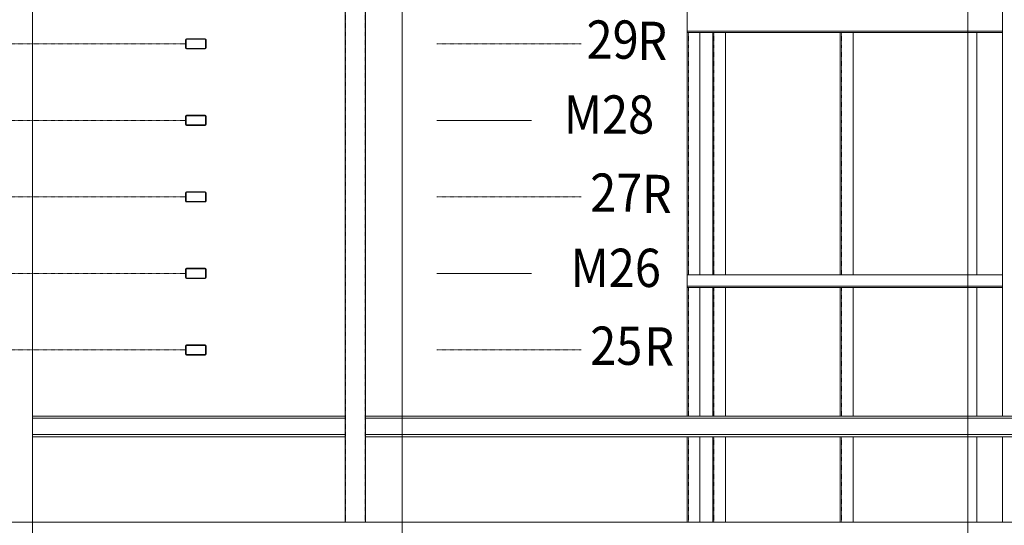
# Model space of a CAD drawing. Units: centimetres. Extents: x 242641 to 276444, y -25682 to -3464.
# Drawn here: x 256645 to 257031, y -20473 to -20275 of the extents above; entities that cross this region are included whole.
import ezdxf
from ezdxf.enums import TextEntityAlignment as Align

# ---------------------------------------------------------------- set-up
doc = ezdxf.new("R2010")
doc.units = ezdxf.units.CM
doc.header["$MEASUREMENT"] = 0
for name, pattern in [('CENTER', [0.00875, 0.00625, -0.00125, 0, -0.00125]), ('DASHED', [0.001, 0, -0.001]), ('DGN Style 2', [361.287584, 216.77255, -144.515034]), ('DGN Style 4', [578.421422, 289.030067, -144.515034, 0.361288, -144.515034])]:
    doc.linetypes.add(name, pattern=pattern)
doc.layers.add('CK_LEVEL_1', color=7, linetype='Continuous', lineweight=0)
doc.styles.get("Standard").update_dxf_attribs({"font": 'txt.shx'})
doc.styles.add('Style-txt', font='txt.shx')
doc.dimstyles.get("Standard").update_dxf_attribs({"dimtxt": 0.18, "dimasz": 0.18, "dimexe": 0.18, "dimexo": 0.0625, "dimgap": 0.09, "dimtad": 0, "dimtih": 1, "dimtoh": 1, "dimdec": 4, "dimzin": 0, "dimdsep": 46, "dimtxsty": 'Standard', "dimcen": 0.09, "dimadec": 0, "dimazin": 0, "dimtfac": 1, "dimtdec": 4, "dimtofl": 0, "dimtmove": 0, "dimatfit": 3, "dimfxl": 0, "dimtolj": 1, "dimtzin": 0, "dimarcsym": 0})

# ---------------------------------------------------------------- blocks, each defined once
blk = doc.blocks.new('*U329')
at = {"layer": 'CK_LEVEL_1', "color": 230, "linetype": 'Continuous'}
for p, q in [((325.983, 826.589), (326.032, 826.638)), ((325.983, 826.561), (326.003, 826.581)), ((325.983, 826.533), (326.003, 826.553)), ((325.983, 826.504), (326.003, 826.524)), ((325.983, 826.476), (326.003, 826.496)), ((325.983, 826.448), (326.003, 826.468)), ((325.983, 826.419), (326.003, 826.439)), ((325.983, 826.391), (326.003, 826.411)), ((325.983, 826.363), (326.003, 826.383)), ((325.983, 826.335), (326.003, 826.355)), ((325.983, 826.306), (326.003, 826.326)), ((325.983, 826.278), (326.003, 826.298)), ((326.041, 826.618), (326.061, 826.638)), ((326.069, 826.618), (326.089, 826.638)), ((326.097, 826.618), (326.117, 826.638)), ((326.125, 826.618), (326.145, 826.638)), ((326.154, 826.618), (326.174, 826.638)), ((326.182, 826.618), (326.202, 826.638)), ((326.21, 826.618), (326.23, 826.638)), ((326.238, 826.618), (326.258, 826.638)), ((326.267, 826.618), (326.287, 826.638)), ((326.295, 826.618), (326.315, 826.638)), ((326.323, 826.618), (326.343, 826.638)), ((326.35, 826.617), (326.365, 826.632)), ((326.363, 826.601), (326.379, 826.617)), ((326.363, 826.573), (326.383, 826.593)), ((326.363, 826.545), (326.383, 826.565)), ((326.363, 826.517), (326.383, 826.537)), ((326.363, 826.488), (326.383, 826.508)), ((326.363, 826.46), (326.383, 826.48)), ((326.363, 826.432), (326.383, 826.452)), ((326.363, 826.403), (326.383, 826.423)), ((326.363, 826.375), (326.383, 826.395)), ((326.363, 826.347), (326.383, 826.367)), ((326.363, 826.319), (326.383, 826.339)), ((326.363, 826.29), (326.383, 826.31)), ((326.363, 826.262), (326.383, 826.282)), ((325.983, 826.25), (326.003, 826.27)), ((325.983, 826.221), (326.003, 826.241)), ((325.983, 826.193), (326.003, 826.213)), ((325.983, 826.165), (326.003, 826.185)), ((325.983, 826.137), (326.003, 826.157)), ((325.983, 826.108), (326.003, 826.128)), ((325.983, 826.08), (326.003, 826.1)), ((325.983, 826.052), (326.003, 826.072)), ((325.983, 826.023), (326.003, 826.043)), ((325.983, 825.995), (326.003, 826.015)), ((325.983, 825.967), (326.003, 825.987)), ((325.983, 825.939), (326.003, 825.959)), ((325.983, 825.91), (326.003, 825.93)), ((325.983, 825.882), (326.003, 825.902)), ((326.363, 826.234), (326.383, 826.254)), ((326.363, 826.205), (326.383, 826.225)), ((326.363, 826.177), (326.383, 826.197)), ((326.363, 826.149), (326.383, 826.169)), ((326.363, 826.121), (326.383, 826.141)), ((326.363, 826.092), (326.383, 826.112)), ((326.363, 826.064), (326.383, 826.084)), ((326.363, 826.036), (326.383, 826.056)), ((326.363, 826.007), (326.383, 826.027)), ((326.363, 825.979), (326.383, 825.999)), ((326.363, 825.951), (326.383, 825.971)), ((326.363, 825.923), (326.383, 825.943)), ((326.363, 825.894), (326.383, 825.914)), ((325.988, 825.859), (326.004, 825.874)), ((326.002, 825.844), (326.017, 825.859)), ((326.024, 825.838), (326.044, 825.858)), ((326.052, 825.838), (326.072, 825.858)), ((326.081, 825.838), (326.101, 825.858)), ((326.109, 825.838), (326.129, 825.858)), ((326.137, 825.838), (326.157, 825.858)), ((326.166, 825.838), (326.186, 825.858)), ((326.194, 825.838), (326.214, 825.858)), ((326.222, 825.838), (326.242, 825.858)), ((326.25, 825.838), (326.27, 825.858)), ((326.279, 825.838), (326.299, 825.858)), ((326.307, 825.838), (326.327, 825.858)), ((326.335, 825.838), (326.383, 825.886))]:
    blk.add_line(p, q, dxfattribs=at)
blk = doc.blocks.new('*U330')
at = {"layer": 'CK_LEVEL_1', "color": 230, "linetype": 'Continuous'}
for p, q in [((328.983, 826.589), (329.032, 826.638)), ((328.983, 826.561), (329.003, 826.581)), ((328.983, 826.533), (329.003, 826.553)), ((328.983, 826.504), (329.003, 826.524)), ((328.983, 826.476), (329.003, 826.496)), ((328.983, 826.448), (329.003, 826.468)), ((328.983, 826.419), (329.003, 826.439)), ((328.983, 826.391), (329.003, 826.411)), ((328.983, 826.363), (329.003, 826.383)), ((328.983, 826.335), (329.003, 826.355)), ((328.983, 826.306), (329.003, 826.326)), ((328.983, 826.278), (329.003, 826.298)), ((329.041, 826.618), (329.061, 826.638)), ((329.069, 826.618), (329.089, 826.638)), ((329.097, 826.618), (329.117, 826.638)), ((329.125, 826.618), (329.145, 826.638)), ((329.154, 826.618), (329.174, 826.638)), ((329.182, 826.618), (329.202, 826.638)), ((329.21, 826.618), (329.23, 826.638)), ((329.238, 826.618), (329.258, 826.638)), ((329.267, 826.618), (329.287, 826.638)), ((329.295, 826.618), (329.315, 826.638)), ((329.323, 826.618), (329.343, 826.638)), ((329.35, 826.617), (329.365, 826.632)), ((329.363, 826.601), (329.379, 826.617)), ((329.363, 826.573), (329.383, 826.593)), ((329.363, 826.545), (329.383, 826.565)), ((329.363, 826.517), (329.383, 826.537)), ((329.363, 826.488), (329.383, 826.508)), ((329.363, 826.46), (329.383, 826.48)), ((329.363, 826.432), (329.383, 826.452)), ((329.363, 826.403), (329.383, 826.423)), ((329.363, 826.375), (329.383, 826.395)), ((329.363, 826.347), (329.383, 826.367)), ((329.363, 826.319), (329.383, 826.339)), ((329.363, 826.29), (329.383, 826.31)), ((329.363, 826.262), (329.383, 826.282)), ((328.983, 826.25), (329.003, 826.27)), ((328.983, 826.221), (329.003, 826.241)), ((328.983, 826.193), (329.003, 826.213)), ((328.983, 826.165), (329.003, 826.185)), ((328.983, 826.137), (329.003, 826.157)), ((328.983, 826.108), (329.003, 826.128)), ((328.983, 826.08), (329.003, 826.1)), ((328.983, 826.052), (329.003, 826.072)), ((328.983, 826.023), (329.003, 826.043)), ((328.983, 825.995), (329.003, 826.015)), ((328.983, 825.967), (329.003, 825.987)), ((328.983, 825.939), (329.003, 825.959)), ((328.983, 825.91), (329.003, 825.93)), ((328.983, 825.882), (329.003, 825.902)), ((329.363, 826.234), (329.383, 826.254)), ((329.363, 826.205), (329.383, 826.225)), ((329.363, 826.177), (329.383, 826.197)), ((329.363, 826.149), (329.383, 826.169)), ((329.363, 826.121), (329.383, 826.141)), ((329.363, 826.092), (329.383, 826.112)), ((329.363, 826.064), (329.383, 826.084)), ((329.363, 826.036), (329.383, 826.056)), ((329.363, 826.007), (329.383, 826.027)), ((329.363, 825.979), (329.383, 825.999)), ((329.363, 825.951), (329.383, 825.971)), ((329.363, 825.923), (329.383, 825.943)), ((329.363, 825.894), (329.383, 825.914)), ((328.988, 825.859), (329.004, 825.874)), ((329.002, 825.844), (329.017, 825.859)), ((329.024, 825.838), (329.044, 825.858)), ((329.052, 825.838), (329.072, 825.858)), ((329.081, 825.838), (329.101, 825.858)), ((329.109, 825.838), (329.129, 825.858)), ((329.137, 825.838), (329.157, 825.858)), ((329.166, 825.838), (329.186, 825.858)), ((329.194, 825.838), (329.214, 825.858)), ((329.222, 825.838), (329.242, 825.858)), ((329.25, 825.838), (329.27, 825.858)), ((329.279, 825.838), (329.299, 825.858)), ((329.307, 825.838), (329.327, 825.858)), ((329.335, 825.838), (329.383, 825.886))]:
    blk.add_line(p, q, dxfattribs=at)
blk = doc.blocks.new('*U331')
at = {"layer": 'CK_LEVEL_1', "color": 230, "linetype": 'Continuous'}
for p, q in [((334.983, 826.589), (335.032, 826.638)), ((334.983, 826.561), (335.003, 826.581)), ((334.983, 826.533), (335.003, 826.553)), ((334.983, 826.504), (335.003, 826.524)), ((334.983, 826.476), (335.003, 826.496)), ((334.983, 826.448), (335.003, 826.468)), ((334.983, 826.419), (335.003, 826.439)), ((334.983, 826.391), (335.003, 826.411)), ((334.983, 826.363), (335.003, 826.383)), ((334.983, 826.335), (335.003, 826.355)), ((334.983, 826.306), (335.003, 826.326)), ((334.983, 826.278), (335.003, 826.298)), ((335.041, 826.618), (335.061, 826.638)), ((335.069, 826.618), (335.089, 826.638)), ((335.097, 826.618), (335.117, 826.638)), ((335.125, 826.618), (335.145, 826.638)), ((335.154, 826.618), (335.174, 826.638)), ((335.182, 826.618), (335.202, 826.638)), ((335.21, 826.618), (335.23, 826.638)), ((335.238, 826.618), (335.258, 826.638)), ((335.267, 826.618), (335.287, 826.638)), ((335.295, 826.618), (335.315, 826.638)), ((335.323, 826.618), (335.343, 826.638)), ((335.35, 826.617), (335.365, 826.632)), ((335.363, 826.601), (335.379, 826.617)), ((335.363, 826.573), (335.383, 826.593)), ((335.363, 826.545), (335.383, 826.565)), ((335.363, 826.517), (335.383, 826.537)), ((335.363, 826.488), (335.383, 826.508)), ((335.363, 826.46), (335.383, 826.48)), ((335.363, 826.432), (335.383, 826.452)), ((335.363, 826.403), (335.383, 826.423)), ((335.363, 826.375), (335.383, 826.395)), ((335.363, 826.347), (335.383, 826.367)), ((335.363, 826.319), (335.383, 826.339)), ((335.363, 826.29), (335.383, 826.31)), ((335.363, 826.262), (335.383, 826.282)), ((334.983, 826.25), (335.003, 826.27)), ((334.983, 826.221), (335.003, 826.241)), ((334.983, 826.193), (335.003, 826.213)), ((334.983, 826.165), (335.003, 826.185)), ((334.983, 826.137), (335.003, 826.157)), ((334.983, 826.108), (335.003, 826.128)), ((334.983, 826.08), (335.003, 826.1)), ((334.983, 826.052), (335.003, 826.072)), ((334.983, 826.023), (335.003, 826.043)), ((334.983, 825.995), (335.003, 826.015)), ((334.983, 825.967), (335.003, 825.987)), ((334.983, 825.939), (335.003, 825.959)), ((334.983, 825.91), (335.003, 825.93)), ((334.983, 825.882), (335.003, 825.902)), ((335.363, 826.234), (335.383, 826.254)), ((335.363, 826.205), (335.383, 826.225)), ((335.363, 826.177), (335.383, 826.197)), ((335.363, 826.149), (335.383, 826.169)), ((335.363, 826.121), (335.383, 826.141)), ((335.363, 826.092), (335.383, 826.112)), ((335.363, 826.064), (335.383, 826.084)), ((335.363, 826.036), (335.383, 826.056)), ((335.363, 826.007), (335.383, 826.027)), ((335.363, 825.979), (335.383, 825.999)), ((335.363, 825.951), (335.383, 825.971)), ((335.363, 825.923), (335.383, 825.943)), ((335.363, 825.894), (335.383, 825.914)), ((334.988, 825.859), (335.004, 825.874)), ((335.002, 825.844), (335.017, 825.859)), ((335.024, 825.838), (335.044, 825.858)), ((335.052, 825.838), (335.072, 825.858)), ((335.081, 825.838), (335.101, 825.858)), ((335.109, 825.838), (335.129, 825.858)), ((335.137, 825.838), (335.157, 825.858)), ((335.166, 825.838), (335.186, 825.858)), ((335.194, 825.838), (335.214, 825.858)), ((335.222, 825.838), (335.242, 825.858)), ((335.25, 825.838), (335.27, 825.858)), ((335.279, 825.838), (335.299, 825.858)), ((335.307, 825.838), (335.327, 825.858)), ((335.335, 825.838), (335.383, 825.886))]:
    blk.add_line(p, q, dxfattribs=at)
blk = doc.blocks.new('*U332')
at = {"layer": 'CK_LEVEL_1', "color": 230, "linetype": 'Continuous'}
for p, q in [((337.983, 826.589), (338.032, 826.638)), ((337.983, 826.561), (338.003, 826.581)), ((337.983, 826.533), (338.003, 826.553)), ((337.983, 826.504), (338.003, 826.524)), ((337.983, 826.476), (338.003, 826.496)), ((337.983, 826.448), (338.003, 826.468)), ((337.983, 826.419), (338.003, 826.439)), ((337.983, 826.391), (338.003, 826.411)), ((337.983, 826.363), (338.003, 826.383)), ((337.983, 826.335), (338.003, 826.355)), ((337.983, 826.306), (338.003, 826.326)), ((337.983, 826.278), (338.003, 826.298)), ((338.041, 826.618), (338.061, 826.638)), ((338.069, 826.618), (338.089, 826.638)), ((338.097, 826.618), (338.117, 826.638)), ((338.125, 826.618), (338.145, 826.638)), ((338.154, 826.618), (338.174, 826.638)), ((338.182, 826.618), (338.202, 826.638)), ((338.21, 826.618), (338.23, 826.638)), ((338.238, 826.618), (338.258, 826.638)), ((338.267, 826.618), (338.287, 826.638)), ((338.295, 826.618), (338.315, 826.638)), ((338.323, 826.618), (338.343, 826.638)), ((338.35, 826.617), (338.365, 826.632)), ((338.363, 826.601), (338.379, 826.617)), ((338.363, 826.573), (338.383, 826.593)), ((338.363, 826.545), (338.383, 826.565)), ((338.363, 826.517), (338.383, 826.537)), ((338.363, 826.488), (338.383, 826.508)), ((338.363, 826.46), (338.383, 826.48)), ((338.363, 826.432), (338.383, 826.452)), ((338.363, 826.403), (338.383, 826.423)), ((338.363, 826.375), (338.383, 826.395)), ((338.363, 826.347), (338.383, 826.367)), ((338.363, 826.319), (338.383, 826.339)), ((338.363, 826.29), (338.383, 826.31)), ((338.363, 826.262), (338.383, 826.282)), ((337.983, 826.25), (338.003, 826.27)), ((337.983, 826.221), (338.003, 826.241)), ((337.983, 826.193), (338.003, 826.213)), ((337.983, 826.165), (338.003, 826.185)), ((337.983, 826.137), (338.003, 826.157)), ((337.983, 826.108), (338.003, 826.128)), ((337.983, 826.08), (338.003, 826.1)), ((337.983, 826.052), (338.003, 826.072)), ((337.983, 826.023), (338.003, 826.043)), ((337.983, 825.995), (338.003, 826.015)), ((337.983, 825.967), (338.003, 825.987)), ((337.983, 825.939), (338.003, 825.959)), ((337.983, 825.91), (338.003, 825.93)), ((337.983, 825.882), (338.003, 825.902)), ((338.363, 826.234), (338.383, 826.254)), ((338.363, 826.205), (338.383, 826.225)), ((338.363, 826.177), (338.383, 826.197)), ((338.363, 826.149), (338.383, 826.169)), ((338.363, 826.121), (338.383, 826.141)), ((338.363, 826.092), (338.383, 826.112)), ((338.363, 826.064), (338.383, 826.084)), ((338.363, 826.036), (338.383, 826.056)), ((338.363, 826.007), (338.383, 826.027)), ((338.363, 825.979), (338.383, 825.999)), ((338.363, 825.951), (338.383, 825.971)), ((338.363, 825.923), (338.383, 825.943)), ((338.363, 825.894), (338.383, 825.914)), ((337.988, 825.859), (338.004, 825.874)), ((338.002, 825.844), (338.017, 825.859)), ((338.024, 825.838), (338.044, 825.858)), ((338.052, 825.838), (338.072, 825.858)), ((338.081, 825.838), (338.101, 825.858)), ((338.109, 825.838), (338.129, 825.858)), ((338.137, 825.838), (338.157, 825.858)), ((338.166, 825.838), (338.186, 825.858)), ((338.194, 825.838), (338.214, 825.858)), ((338.222, 825.838), (338.242, 825.858)), ((338.25, 825.838), (338.27, 825.858)), ((338.279, 825.838), (338.299, 825.858)), ((338.307, 825.838), (338.327, 825.858)), ((338.335, 825.838), (338.383, 825.886))]:
    blk.add_line(p, q, dxfattribs=at)
blk = doc.blocks.new('*U339')
at = {"layer": 'CK_LEVEL_1', "color": 230, "linetype": 'Continuous'}
for p, q in [((331.983, 826.589), (332.032, 826.638)), ((331.983, 826.561), (332.003, 826.581)), ((331.983, 826.533), (332.003, 826.553)), ((331.983, 826.504), (332.003, 826.524)), ((331.983, 826.476), (332.003, 826.496)), ((331.983, 826.448), (332.003, 826.468)), ((331.983, 826.419), (332.003, 826.439)), ((331.983, 826.391), (332.003, 826.411)), ((331.983, 826.363), (332.003, 826.383)), ((331.983, 826.335), (332.003, 826.355)), ((331.983, 826.306), (332.003, 826.326)), ((331.983, 826.278), (332.003, 826.298)), ((332.041, 826.618), (332.061, 826.638)), ((332.069, 826.618), (332.089, 826.638)), ((332.097, 826.618), (332.117, 826.638)), ((332.125, 826.618), (332.145, 826.638)), ((332.154, 826.618), (332.174, 826.638)), ((332.182, 826.618), (332.202, 826.638)), ((332.21, 826.618), (332.23, 826.638)), ((332.238, 826.618), (332.258, 826.638)), ((332.267, 826.618), (332.287, 826.638)), ((332.295, 826.618), (332.315, 826.638)), ((332.323, 826.618), (332.343, 826.638)), ((332.35, 826.617), (332.365, 826.632)), ((332.363, 826.601), (332.379, 826.617)), ((332.363, 826.573), (332.383, 826.593)), ((332.363, 826.545), (332.383, 826.565)), ((332.363, 826.517), (332.383, 826.537)), ((332.363, 826.488), (332.383, 826.508)), ((332.363, 826.46), (332.383, 826.48)), ((332.363, 826.432), (332.383, 826.452)), ((332.363, 826.403), (332.383, 826.423)), ((332.363, 826.375), (332.383, 826.395)), ((332.363, 826.347), (332.383, 826.367)), ((332.363, 826.319), (332.383, 826.339)), ((332.363, 826.29), (332.383, 826.31)), ((332.363, 826.262), (332.383, 826.282)), ((331.983, 826.25), (332.003, 826.27)), ((331.983, 826.221), (332.003, 826.241)), ((331.983, 826.193), (332.003, 826.213)), ((331.983, 826.165), (332.003, 826.185)), ((331.983, 826.137), (332.003, 826.157)), ((331.983, 826.108), (332.003, 826.128)), ((331.983, 826.08), (332.003, 826.1)), ((331.983, 826.052), (332.003, 826.072)), ((331.983, 826.023), (332.003, 826.043)), ((331.983, 825.995), (332.003, 826.015)), ((331.983, 825.967), (332.003, 825.987)), ((331.983, 825.939), (332.003, 825.959)), ((331.983, 825.91), (332.003, 825.93)), ((331.983, 825.882), (332.003, 825.902)), ((332.363, 826.234), (332.383, 826.254)), ((332.363, 826.205), (332.383, 826.225)), ((332.363, 826.177), (332.383, 826.197)), ((332.363, 826.149), (332.383, 826.169)), ((332.363, 826.121), (332.383, 826.141)), ((332.363, 826.092), (332.383, 826.112)), ((332.363, 826.064), (332.383, 826.084)), ((332.363, 826.036), (332.383, 826.056)), ((332.363, 826.007), (332.383, 826.027)), ((332.363, 825.979), (332.383, 825.999)), ((332.363, 825.951), (332.383, 825.971)), ((332.363, 825.923), (332.383, 825.943)), ((332.363, 825.894), (332.383, 825.914)), ((331.988, 825.859), (332.004, 825.874)), ((332.002, 825.844), (332.017, 825.859)), ((332.024, 825.838), (332.044, 825.858)), ((332.052, 825.838), (332.072, 825.858)), ((332.081, 825.838), (332.101, 825.858)), ((332.109, 825.838), (332.129, 825.858)), ((332.137, 825.838), (332.157, 825.858)), ((332.166, 825.838), (332.186, 825.858)), ((332.194, 825.838), (332.214, 825.858)), ((332.222, 825.838), (332.242, 825.858)), ((332.25, 825.838), (332.27, 825.858)), ((332.279, 825.838), (332.299, 825.858)), ((332.307, 825.838), (332.327, 825.858)), ((332.335, 825.838), (332.383, 825.886))]:
    blk.add_line(p, q, dxfattribs=at)
blk = doc.blocks.new('*D509')
at = {"color": 3, "linetype": 'Continuous', "lineweight": 13}
for p, q in [((256792.27, -20112.9), (256797.27, -20117.9)), ((256797.27, -21307.9), (256792.27, -21302.9))]:
    blk.add_line(p, q, dxfattribs=at)
at = {"color": 3, "linetype": 'Continuous', "lineweight": 0}
for p, q in [((256785.44, -20115.4), (256799.77, -20115.4)), ((256794.77, -20115.4), (256794.77, -21305.4)), ((256785.44, -21305.4), (256799.77, -21305.4))]:
    blk.add_line(p, q, dxfattribs=at)
at = {"color": 3, "linetype": 'Continuous', "lineweight": 0, "style": 'Style-txt'}
blk.add_text('1190', height=10, rotation=90, dxfattribs=at).set_placement((256787.77, -20728.63), align=Align.MIDDLE_LEFT)
blk = doc.blocks.new('_Oblique')
at = {"color": 0, "linetype": 'ByBlock', "lineweight": -2}
blk.add_line((0.5, 0.5), (-0.5, -0.5), dxfattribs=at)

msp = doc.modelspace()

# ---------------------------------------------------------------- linework, layer by layer
at = {"color": 7, "linetype": 'Continuous', "lineweight": 0}
for p, q in [((257016.4387, -19667.5731), (257016.4387, -21319.4012)), ((257016.4387, -20274.4012), (257016.4387, -20369.4012)), ((256845.4221, -20314.4012), (256808.37, -20314.4012)), ((256845.4221, -20374.4012), (256808.37, -20374.4012)), ((257016.4387, -20374.4012), (257016.4387, -20469.4012))]:
    msp.add_line(p, q, dxfattribs=at)
at = {"color": 6, "linetype": 'Continuous', "lineweight": 0}
msp.add_line((257671.4387, -20471.9012), (256388.9387, -20471.9012), dxfattribs=at)
at = {"layer": 'CK_LEVEL_1', "color": 3, "linetype": 'Continuous'}
for p, q in [((256649.9383, -19569.4012), (256649.9383, -21674.4012)), ((256772.4383, -20115.4012), (256772.4383, -20471.9012)), ((256780.4383, -20115.4012), (256780.4383, -20471.9012)), ((257029.9383, -20279.4012), (256906.4383, -20279.4012)), ((257029.9383, -20279.9012), (256906.4383, -20279.9012)), ((257029.9383, -20374.9012), (256906.4383, -20374.9012)), ((257029.9383, -20379.4012), (256906.4383, -20379.4012)), ((257029.9383, -20379.9012), (256906.4383, -20379.9012))]:
    msp.add_line(p, q, dxfattribs=at)
at = {"layer": 'CK_LEVEL_1', "color": 120, "linetype": 'Continuous'}
for p, q in [((256906.4383, -20083.4012), (256906.4383, -20430.4012)), ((257029.9383, -20083.4012), (257029.9383, -20430.4012)), ((256911.4383, -20279.9012), (256911.4383, -20374.9012)), ((256916.4383, -20279.9012), (256916.4383, -20374.9012)), ((256921.4383, -20279.9012), (256921.4383, -20374.9012)), ((256966.4383, -20279.9012), (256966.4383, -20374.9012)), ((256971.4383, -20279.9012), (256971.4383, -20374.9012)), ((257019.9383, -20279.9012), (257019.9383, -20374.9012)), ((256911.4383, -20379.9012), (256911.4383, -20430.4012)), ((256916.4383, -20379.9012), (256916.4383, -20430.4012)), ((256921.4383, -20379.9012), (256921.4383, -20430.4012)), ((256966.4383, -20379.9012), (256966.4383, -20430.4012)), ((256971.4383, -20379.9012), (256971.4383, -20430.4012)), ((257019.9383, -20379.9012), (257019.9383, -20430.4012)), ((256772.4383, -20430.4012), (256649.9383, -20430.4012)), ((256772.4383, -20431.2012), (256649.9383, -20431.2012)), ((257321.4383, -20430.4012), (256780.4383, -20430.4012)), ((257321.4383, -20431.2012), (256780.4383, -20431.2012)), ((256772.4383, -20437.6012), (256649.9383, -20437.6012)), ((256772.4383, -20438.4012), (256649.9383, -20438.4012)), ((257321.4383, -20437.6012), (256780.4383, -20437.6012)), ((257321.4383, -20438.4012), (256780.4383, -20438.4012)), ((256906.4383, -20438.4012), (256906.4383, -20471.9012)), ((256911.4383, -20438.4012), (256911.4383, -20471.9012)), ((256916.4383, -20438.4012), (256916.4383, -20471.9012)), ((256921.4383, -20438.4012), (256921.4383, -20471.9012)), ((256966.4383, -20438.4012), (256966.4383, -20471.9012)), ((256971.4383, -20438.4012), (256971.4383, -20471.9012)), ((257019.9383, -20438.4012), (257019.9383, -20471.9012)), ((257029.9383, -20438.4012), (257029.9383, -20471.9012))]:
    msp.add_line(p, q, dxfattribs=at)
at = {"layer": 'CK_LEVEL_1', "color": 3, "linetype": 'DASHED', "ltscale": 10}
for p, q in [((256772.6383, -20115.4012), (256772.6383, -20471.9012)), ((256780.2383, -20115.4012), (256780.2383, -20471.9012))]:
    msp.add_line(p, q, dxfattribs=at)
at = {"layer": 'CK_LEVEL_1', "color": 230, "linetype": 'Continuous'}
for p, q in [((256717.5383, -20282.4012), (256710.3383, -20282.4012)), ((256717.5383, -20282.6012), (256710.3383, -20282.6012)), ((256709.9383, -20282.8012), (256709.9383, -20286.0012)), ((256710.1383, -20282.8012), (256710.1383, -20286.0012)), ((256717.5383, -20286.2012), (256710.3383, -20286.2012)), ((256717.5383, -20286.4012), (256710.3383, -20286.4012)), ((256717.7383, -20282.8012), (256717.7383, -20286.0012)), ((256717.9383, -20282.8012), (256717.9383, -20286.0012)), ((256709.9383, -20312.8012), (256709.9383, -20316.0012)), ((256710.1383, -20312.8012), (256710.1383, -20316.0012)), ((256717.5383, -20312.4012), (256710.3383, -20312.4012)), ((256717.5383, -20312.6012), (256710.3383, -20312.6012)), ((256717.7383, -20312.8012), (256717.7383, -20316.0012)), ((256717.9383, -20312.8012), (256717.9383, -20316.0012)), ((256717.5383, -20316.2012), (256710.3383, -20316.2012)), ((256717.5383, -20316.4012), (256710.3383, -20316.4012)), ((256709.9383, -20342.8012), (256709.9383, -20346.0012)), ((256710.1383, -20342.8012), (256710.1383, -20346.0012)), ((256717.5383, -20342.4012), (256710.3383, -20342.4012)), ((256717.5383, -20342.6012), (256710.3383, -20342.6012)), ((256717.7383, -20342.8012), (256717.7383, -20346.0012)), ((256717.9383, -20342.8012), (256717.9383, -20346.0012)), ((256717.5383, -20346.2012), (256710.3383, -20346.2012)), ((256717.5383, -20346.4012), (256710.3383, -20346.4012)), ((256709.9383, -20372.8012), (256709.9383, -20376.0012)), ((256710.1383, -20372.8012), (256710.1383, -20376.0012)), ((256717.5383, -20372.4012), (256710.3383, -20372.4012)), ((256717.5383, -20372.6012), (256710.3383, -20372.6012)), ((256717.7383, -20372.8012), (256717.7383, -20376.0012)), ((256717.9383, -20372.8012), (256717.9383, -20376.0012)), ((256717.5383, -20376.2012), (256710.3383, -20376.2012)), ((256717.5383, -20376.4012), (256710.3383, -20376.4012)), ((256709.9383, -20402.8012), (256709.9383, -20406.0012)), ((256710.1383, -20402.8012), (256710.1383, -20406.0012)), ((256717.5383, -20402.4012), (256710.3383, -20402.4012)), ((256717.5383, -20402.6012), (256710.3383, -20402.6012)), ((256717.7383, -20402.8012), (256717.7383, -20406.0012)), ((256717.9383, -20402.8012), (256717.9383, -20406.0012)), ((256717.5383, -20406.2012), (256710.3383, -20406.2012)), ((256717.5383, -20406.4012), (256710.3383, -20406.4012))]:
    msp.add_line(p, q, dxfattribs=at)
at = {"layer": 'CK_LEVEL_1', "color": 120, "linetype": 'DASHED', "ltscale": 10}
for p, q in [((256906.9383, -20279.9012), (256906.9383, -20374.9012)), ((256916.9383, -20279.9012), (256916.9383, -20374.9012)), ((256966.9383, -20279.9012), (256966.9383, -20374.9012)), ((256906.9383, -20379.9012), (256906.9383, -20430.4012)), ((256916.9383, -20379.9012), (256916.9383, -20430.4012)), ((256966.9383, -20379.9012), (256966.9383, -20430.4012)), ((256906.9383, -20438.4012), (256906.9383, -20471.9012)), ((256916.9383, -20438.4012), (256916.9383, -20471.9012)), ((256966.9383, -20438.4012), (256966.9383, -20471.9012))]:
    msp.add_line(p, q, dxfattribs=at)
at = {"layer": 'CK_LEVEL_1', "color": 254, "linetype": 'Continuous'}
for p, q in [((257016.4383, -20279.9012), (257016.4383, -20374.9012)), ((257016.4383, -20379.9012), (257016.4383, -20431.2012)), ((257016.4383, -20438.4012), (257016.4383, -20471.9012))]:
    msp.add_line(p, q, dxfattribs=at)
at = {"layer": 'CK_LEVEL_1', "color": 230, "linetype": 'CENTER', "ltscale": 10}
for p, q in [((256709.9383, -20284.4012), (256429.5883, -20284.4012)), ((256709.9383, -20314.4012), (256429.5883, -20314.4012)), ((256709.9383, -20344.4012), (256429.5883, -20344.4012)), ((256709.9383, -20374.4012), (256429.5883, -20374.4012)), ((256709.9383, -20404.4012), (256429.5883, -20404.4012))]:
    msp.add_line(p, q, dxfattribs=at)
at = {"layer": 'CK_LEVEL_1', "color": 1, "linetype": 'CENTER', "ltscale": 10}
for p, q in [((256864.8571, -20284.4012), (256808.3661, -20284.4012)), ((256864.8571, -20344.4012), (256808.3661, -20344.4012)), ((256864.8571, -20404.4012), (256808.3661, -20404.4012))]:
    msp.add_line(p, q, dxfattribs=at)
at = {"layer": 'CK_LEVEL_1', "color": 4, "linetype": 'Continuous'}
msp.add_line((257671.4383, -20471.9012), (256649.9383, -20471.9012), dxfattribs=at)
at = {"layer": 'CK_LEVEL_1', "color": 230, "linetype": 'Continuous'}
for centre, radius, start, end in [((256710.3383, -20282.8012), 0.4, 90, 180), ((256710.3383, -20282.8012), 0.2, 90, 180), ((256717.5383, -20282.8012), 0.4, 0, 90), ((256717.5383, -20282.8012), 0.2, 0, 90), ((256710.3383, -20286.0012), 0.4, 180, 270), ((256710.3383, -20286.0012), 0.2, 180, 270), ((256717.5383, -20286.0012), 0.2, 270, 0), ((256717.5383, -20286.0012), 0.4, 270, 0), ((256710.3383, -20312.8012), 0.4, 90, 180), ((256710.3383, -20312.8012), 0.2, 90, 180), ((256717.5383, -20312.8012), 0.4, 0, 90), ((256717.5383, -20312.8012), 0.2, 0, 90), ((256710.3383, -20316.0012), 0.4, 180, 270), ((256710.3383, -20316.0012), 0.2, 180, 270), ((256717.5383, -20316.0012), 0.2, 270, 0), ((256717.5383, -20316.0012), 0.4, 270, 0), ((256710.3383, -20342.8012), 0.4, 90, 180), ((256710.3383, -20342.8012), 0.2, 90, 180), ((256717.5383, -20342.8012), 0.4, 0, 90), ((256717.5383, -20342.8012), 0.2, 0, 90), ((256710.3383, -20346.0012), 0.4, 180, 270), ((256710.3383, -20346.0012), 0.2, 180, 270), ((256717.5383, -20346.0012), 0.2, 270, 0), ((256717.5383, -20346.0012), 0.4, 270, 0), ((256710.3383, -20372.8012), 0.4, 90, 180), ((256710.3383, -20372.8012), 0.2, 90, 180), ((256717.5383, -20372.8012), 0.4, 0, 90), ((256717.5383, -20372.8012), 0.2, 0, 90), ((256710.3383, -20376.0012), 0.4, 180, 270), ((256710.3383, -20376.0012), 0.2, 180, 270), ((256717.5383, -20376.0012), 0.2, 270, 0), ((256717.5383, -20376.0012), 0.4, 270, 0), ((256710.3383, -20402.8012), 0.4, 90, 180), ((256710.3383, -20406.0012), 0.4, 180, 270), ((256710.3383, -20402.8012), 0.2, 90, 180), ((256710.3383, -20406.0012), 0.2, 180, 270), ((256717.5383, -20402.8012), 0.4, 0, 90), ((256717.5383, -20402.8012), 0.2, 0, 90), ((256717.5383, -20406.0012), 0.2, 270, 0), ((256717.5383, -20406.0012), 0.4, 270, 0)]:
    msp.add_arc(centre, radius, start, end, dxfattribs=at)

# ---------------------------------------------------------------- block references
at = {"linetype": 'Continuous', "xscale": 10, "yscale": 10, "zscale": 10, "rotation": 90}
for name in ['*U332', '*U331', '*U339', '*U330', '*U329']:
    msp.add_blockref(name, (264976.3179, -23666.2353), dxfattribs=at)

# ---------------------------------------------------------------- texts
at = {"color": 1, "linetype": 'DGN Style 2', "lineweight": 0, "width": 0.9}
for s, p in [('29', (256867.016, -20290.2409)), ('R', (256886.9123, -20290.7367)), ('27', (256868.4401, -20350.2409)), ('R', (256888.7114, -20350.7509)), ('25', (256868.4401, -20410.2409)), ('R', (256889.6611, -20410.5241))]:
    msp.add_text(s, height=15, dxfattribs=at).set_placement(p)
at = {"color": 7, "linetype": 'DGN Style 4', "lineweight": 0, "width": 0.9}
for s, p in [('M28', (256858.1034, -20319.6162)), ('M26', (256860.765, -20379.7181))]:
    msp.add_text(s, height=15, dxfattribs=at).set_placement(p)

# ---------------------------------------------------------------- dimensions: what is measured, and where the dimension line sits
at = {"color": 3, "linetype": 'Continuous', "lineweight": 0}
dim = msp.add_linear_dim(base=(256794.772, -21305.4012), p1=(256780.4383, -20115.4012), p2=(256780.4383, -21305.4012), angle=270, dimstyle='Standard', override={"dimtxt": 10, "dimasz": 5, "dimexe": 5, "dimexo": 5, "dimgap": 2, "dimtad": 1, "dimtih": 0, "dimtoh": 0, "dimdec": 1, "dimzin": 11, "dimtxsty": 'Style-txt', "dimblk": 'Oblique', "dimtdec": 1, "dimtofl": 1, "dimtolj": 0, "dimtzin": 11}, dxfattribs=at)
dim.commit()
dim.dimension.update_dxf_attribs({"geometry": '*D509', "text_midpoint": (256794.772, -20710.4012)})

doc.saveas('drawing.dxf')
